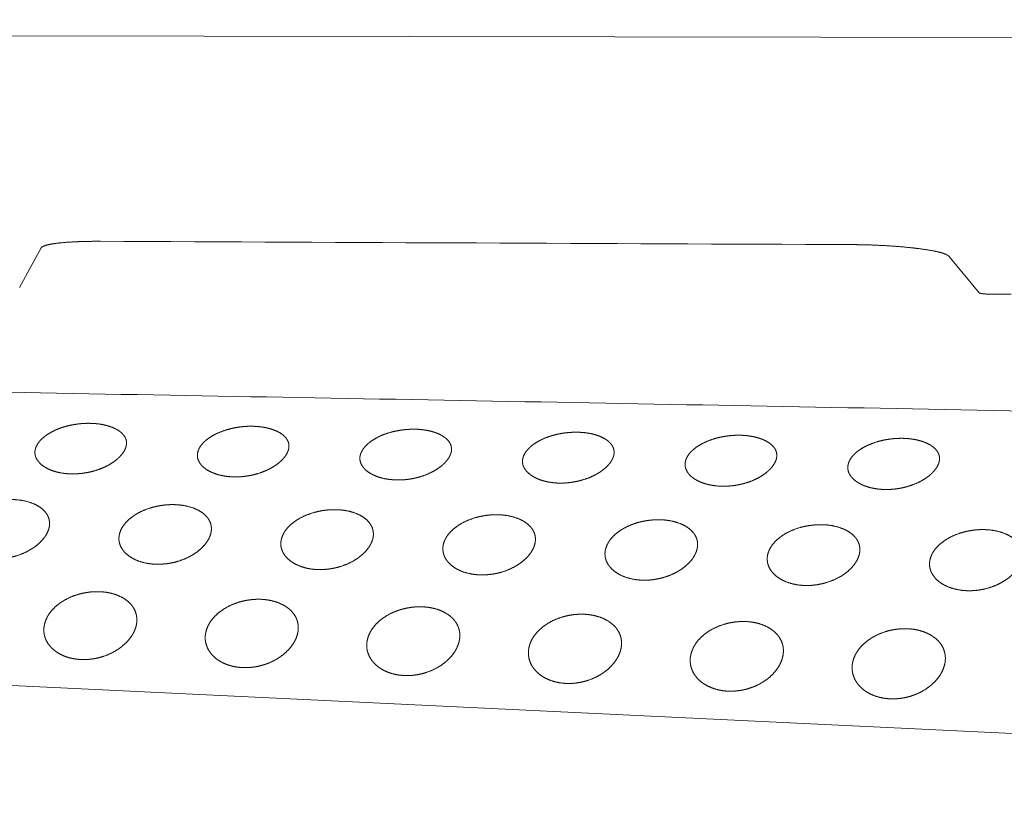
# Model space of a CAD drawing. Units: millimetres. Extents: x 0 to 17320, y 0 to 12230.
# Drawn here: x 14934 to 15061, y 8886 to 8986 of the extents above; entities that cross this region are included whole.
import ezdxf

# ---------------------------------------------------------------- set-up
doc = ezdxf.new("R2010")
doc.units = ezdxf.units.MM
doc.header["$LTSCALE"] = 12
doc.linetypes.add('AUSGEZOGEN', pattern=[0])
doc.layers.add('120', color=7, linetype='AUSGEZOGEN')
doc.layers.add('122', color=7, linetype='Continuous')
doc.styles.get("Standard").update_dxf_attribs({"font": 'romans.shx', "height": 85})
doc.dimstyles.new('ISO-25', dxfattribs={"dimtxt": 2.5, "dimasz": 2.5, "dimexe": 1.25, "dimexo": 0.625, "dimtad": 1, "dimtxsty": 'Standard', "dimcen": 2.5, "dimadec": 0, "dimazin": 0, "dimtfac": 1, "dimtmove": 0, "dimatfit": 3, "dimfxl": 1, "dimarcsym": 0})

# ---------------------------------------------------------------- blocks, each defined once
blk = doc.blocks.new('LFH_S04')
at = {"layer": '120', "linetype": 'Continuous', "lineweight": 18}
for p, q in [((-150, 403.16), (-425.4, 403.62)), ((-150, 309.29), (-372.89, 319.96))]:
    blk.add_line(p, q, dxfattribs=at)
at = {"layer": '120', "linetype": 'Continuous', "lineweight": 18, "ltscale": 0.145592}
blk.add_line((-363.28, 376.16), (-366.06, 371.04), dxfattribs=at)
at = {"layer": '120', "linetype": 'Continuous', "lineweight": 18, "ltscale": 0.152918}
blk.add_line((-246.16, 375.08), (-242.26, 370.37), dxfattribs=at)
at = {"layer": '120', "linetype": 'Continuous', "lineweight": 18, "ltscale": 0.065402}
blk.add_line((-240.75, 370.18), (-238.14, 370.17), dxfattribs=at)
at = {"layer": '120', "linetype": 'Continuous', "lineweight": 18}
for centre, radius, start, end in [((942.26, 282933.18), 282559.15, 269.736819, 269.756494), ((-2706.16, -130172.59), 130551.06, 88.91596, 88.974494)]:
    blk.add_arc(centre, radius, start, end, dxfattribs=at)
for points, knots in [([(-363.28, 376.16), (-363.24, 376.24), (-363.15, 376.31), (-363.01, 376.38), (-362.48, 376.57), (-361.67, 376.72), (-361.06, 376.79), (-359.84, 376.91), (-358.5, 376.97), (-357.84, 376.99), (-357.01, 377.01), (-356.16, 377.01), (-355.99, 377.01), (-355.81, 377.01), (-355.63, 377.01)], [0, 0, 0, 0, 0, 0, 2.561953, 2.561953, 2.561953, 7.460414, 7.460414, 7.460414, 11.834025, 11.834025, 11.834025, 12.97998, 12.97998, 12.97998, 12.97998, 12.97998, 12.97998]), ([(-246.16, 375.08), (-246.22, 375.15), (-246.31, 375.22), (-246.43, 375.28), (-246.93, 375.5), (-247.64, 375.68), (-248.2, 375.79), (-249.58, 376.02), (-251.08, 376.2), (-251.95, 376.28), (-253.8, 376.43), (-255.68, 376.52), (-256.66, 376.56), (-257.63, 376.58), (-258.6, 376.58)], [0, 0, 0, 0, 0, 0, 1.688289, 1.688289, 1.688289, 5.72296, 5.72296, 5.72296, 11.061604, 11.061604, 11.061604, 16.745788, 16.745788, 16.745788, 16.745788, 16.745788, 16.745788]), ([(-240.75, 370.18), (-240.92, 370.18), (-241.08, 370.19), (-241.25, 370.2), (-241.55, 370.22), (-241.84, 370.25), (-241.96, 370.27), (-242.12, 370.3), (-242.22, 370.33), (-242.24, 370.34), (-242.26, 370.35), (-242.26, 370.37)], [0, 0, 0, 0, 0, 0, 0.965248, 0.965248, 0.965248, 1.781438, 1.781438, 1.781438, 2.030727, 2.030727, 2.030727, 2.030727, 2.030727, 2.030727]), ([(-357.98, 353.49), (-358.37, 353.46), (-358.76, 353.41), (-359.15, 353.35), (-359.91, 353.19), (-360.65, 352.97), (-361.01, 352.84), (-361.67, 352.56), (-362.29, 352.21), (-362.58, 352.03), (-363.07, 351.66), (-363.49, 351.22), (-363.66, 351.01), (-363.89, 350.64), (-364.04, 350.23), (-364.07, 350.07), (-364.09, 349.9), (-364.09, 349.74)], [0, 0, 0, 0, 0, 0, 1.979297, 1.979297, 1.979297, 3.88868, 3.88868, 3.88868, 5.582701, 5.582701, 5.582701, 6.95892, 6.95892, 6.95892, 7.791174, 7.791174, 7.791174, 7.791174, 7.791174, 7.791174]), ([(-352.28, 350.82), (-352.27, 350.91), (-352.27, 351), (-352.27, 351.08), (-352.3, 351.35), (-352.39, 351.61), (-352.48, 351.77), (-352.72, 352.12), (-353.03, 352.4), (-353.22, 352.54), (-353.67, 352.82), (-354.17, 353.03), (-354.45, 353.13), (-355.07, 353.31), (-355.72, 353.43), (-356.07, 353.47), (-356.66, 353.52), (-357.26, 353.52), (-357.5, 353.52), (-357.74, 353.51), (-357.98, 353.49)], [0, 0, 0, 0, 0, 0, 0.449138, 0.449138, 0.449138, 1.387552, 1.387552, 1.387552, 2.571275, 2.571275, 2.571275, 4.075242, 4.075242, 4.075242, 5.855621, 5.855621, 5.855621, 7.061338, 7.061338, 7.061338, 7.061338, 7.061338, 7.061338]), ([(-337.01, 353.11), (-337.6, 353.07), (-338.18, 352.98), (-338.76, 352.87), (-339.68, 352.61), (-340.55, 352.25), (-340.88, 352.09), (-341.46, 351.76), (-342, 351.36), (-342.23, 351.16), (-342.61, 350.77), (-342.9, 350.31), (-343.01, 350.09), (-343.09, 349.81), (-343.12, 349.52), (-343.13, 349.47), (-343.13, 349.41), (-343.13, 349.36)], [0, 0, 0, 0, 0, 0, 2.952767, 2.952767, 2.952767, 4.770529, 4.770529, 4.770529, 6.314247, 6.314247, 6.314247, 7.522626, 7.522626, 7.522626, 7.791033, 7.791033, 7.791033, 7.791033, 7.791033, 7.791033]), ([(-331.32, 350.43), (-331.31, 350.52), (-331.31, 350.61), (-331.31, 350.7), (-331.34, 350.96), (-331.43, 351.22), (-331.52, 351.39), (-331.76, 351.73), (-332.07, 352.02), (-332.26, 352.16), (-332.71, 352.44), (-333.2, 352.65), (-333.48, 352.75), (-334.11, 352.93), (-334.76, 353.05), (-335.11, 353.09), (-335.7, 353.14), (-336.29, 353.14), (-336.53, 353.14), (-336.77, 353.13), (-337.01, 353.11)], [0, 0, 0, 0, 0, 0, 0.450303, 0.450303, 0.450303, 1.391362, 1.391362, 1.391362, 2.577167, 2.577167, 2.577167, 4.082461, 4.082461, 4.082461, 5.863501, 5.863501, 5.863501, 7.068495, 7.068495, 7.068495, 7.068495, 7.068495, 7.068495]), ([(-316.04, 352.73), (-316.63, 352.68), (-317.21, 352.6), (-317.79, 352.48), (-318.71, 352.23), (-319.58, 351.87), (-319.91, 351.71), (-320.49, 351.38), (-321.03, 350.98), (-321.26, 350.78), (-321.64, 350.39), (-321.93, 349.92), (-322.04, 349.71), (-322.12, 349.42), (-322.16, 349.14), (-322.16, 349.08), (-322.16, 349.03), (-322.16, 348.98)], [0, 0, 0, 0, 0, 0, 2.952621, 2.952621, 2.952621, 4.770329, 4.770329, 4.770329, 6.3143, 6.3143, 6.3143, 7.523709, 7.523709, 7.523709, 7.793131, 7.793131, 7.793131, 7.793131, 7.793131, 7.793131]), ([(-310.34, 350.04), (-310.33, 350.13), (-310.33, 350.21), (-310.34, 350.3), (-310.37, 350.57), (-310.46, 350.83), (-310.55, 351), (-310.78, 351.34), (-311.1, 351.63), (-311.29, 351.77), (-311.74, 352.05), (-312.23, 352.26), (-312.52, 352.37), (-313.14, 352.55), (-313.79, 352.66), (-314.14, 352.71), (-314.73, 352.76), (-315.33, 352.76), (-315.57, 352.76), (-315.81, 352.74), (-316.04, 352.73)], [0, 0, 0, 0, 0, 0, 0.451892, 0.451892, 0.451892, 1.396357, 1.396357, 1.396357, 2.584715, 2.584715, 2.584715, 4.091575, 4.091575, 4.091575, 5.873367, 5.873367, 5.873367, 7.07726, 7.07726, 7.07726, 7.07726, 7.07726, 7.07726]), ([(-295.07, 352.34), (-295.65, 352.3), (-296.24, 352.22), (-296.81, 352.1), (-297.73, 351.85), (-298.61, 351.48), (-298.93, 351.32), (-299.52, 351), (-300.05, 350.6), (-300.28, 350.39), (-300.66, 350), (-300.95, 349.54), (-301.06, 349.32), (-301.15, 349.04), (-301.18, 348.75), (-301.18, 348.69), (-301.18, 348.64), (-301.18, 348.59)], [0, 0, 0, 0, 0, 0, 2.952477, 2.952477, 2.952477, 4.770215, 4.770215, 4.770215, 6.31469, 6.31469, 6.31469, 7.525674, 7.525674, 7.525674, 7.796534, 7.796534, 7.796534, 7.796534, 7.796534, 7.796534]), ([(-289.36, 349.64), (-289.35, 349.73), (-289.35, 349.82), (-289.36, 349.9), (-289.39, 350.18), (-289.48, 350.44), (-289.57, 350.6), (-289.81, 350.95), (-290.12, 351.24), (-290.31, 351.38), (-290.76, 351.66), (-291.26, 351.87), (-291.54, 351.98), (-292.17, 352.16), (-292.81, 352.28), (-293.16, 352.32), (-293.76, 352.37), (-294.35, 352.37), (-294.59, 352.37), (-294.83, 352.36), (-295.07, 352.34)], [0, 0, 0, 0, 0, 0, 0.453854, 0.453854, 0.453854, 1.402399, 1.402399, 1.402399, 2.593731, 2.593731, 2.593731, 4.102379, 4.102379, 4.102379, 5.885009, 5.885009, 5.885009, 7.087475, 7.087475, 7.087475, 7.087475, 7.087475, 7.087475]), ([(-274.08, 351.95), (-274.67, 351.91), (-275.25, 351.83), (-275.83, 351.71), (-276.75, 351.46), (-277.62, 351.09), (-277.95, 350.93), (-278.53, 350.61), (-279.07, 350.21), (-279.3, 350), (-279.68, 349.61), (-279.97, 349.14), (-280.08, 348.92), (-280.16, 348.64), (-280.2, 348.35), (-280.2, 348.3), (-280.2, 348.25), (-280.2, 348.19)], [0, 0, 0, 0, 0, 0, 2.952335, 2.952335, 2.952335, 4.770173, 4.770173, 4.770173, 6.315364, 6.315364, 6.315364, 7.528396, 7.528396, 7.528396, 7.80106, 7.80106, 7.80106, 7.80106, 7.80106, 7.80106]), ([(-268.37, 349.23), (-268.37, 349.32), (-268.36, 349.41), (-268.37, 349.5), (-268.4, 349.77), (-268.49, 350.04), (-268.58, 350.2), (-268.82, 350.55), (-269.14, 350.84), (-269.33, 350.98), (-269.78, 351.27), (-270.27, 351.48), (-270.56, 351.58), (-271.18, 351.77), (-271.83, 351.88), (-272.18, 351.93), (-272.77, 351.98), (-273.37, 351.98), (-273.61, 351.98), (-273.85, 351.97), (-274.08, 351.95)], [0, 0, 0, 0, 0, 0, 0.456138, 0.456138, 0.456138, 1.409346, 1.409346, 1.409346, 2.604027, 2.604027, 2.604027, 4.114664, 4.114664, 4.114664, 5.898214, 5.898214, 5.898214, 7.098981, 7.098981, 7.098981, 7.098981, 7.098981, 7.098981]), ([(-358.34, 347.03), (-357.76, 347.08), (-357.19, 347.17), (-356.62, 347.3), (-355.73, 347.58), (-354.88, 347.97), (-354.56, 348.13), (-353.99, 348.48), (-353.47, 348.88), (-353.24, 349.09), (-352.87, 349.48), (-352.57, 349.92), (-352.46, 350.13), (-352.36, 350.4), (-352.3, 350.67), (-352.29, 350.72), (-352.29, 350.77), (-352.28, 350.82)], [0, 0, 0, 0, 0, 0, 2.905875, 2.905875, 2.905875, 4.706367, 4.706367, 4.706367, 6.238746, 6.238746, 6.238746, 7.417942, 7.417942, 7.417942, 7.674296, 7.674296, 7.674296, 7.674296, 7.674296, 7.674296]), ([(-253.09, 351.56), (-253.68, 351.51), (-254.26, 351.43), (-254.84, 351.32), (-255.76, 351.06), (-256.63, 350.7), (-256.96, 350.54), (-257.54, 350.21), (-258.08, 349.81), (-258.31, 349.61), (-258.69, 349.21), (-258.98, 348.75), (-259.08, 348.53), (-259.17, 348.24), (-259.2, 347.95), (-259.21, 347.9), (-259.21, 347.85), (-259.21, 347.79)], [0, 0, 0, 0, 0, 0, 2.952342, 2.952342, 2.952342, 4.770196, 4.770196, 4.770196, 6.315946, 6.315946, 6.315946, 7.5311, 7.5311, 7.5311, 7.805812, 7.805812, 7.805812, 7.805812, 7.805812, 7.805812]), ([(-247.38, 348.82), (-247.37, 348.91), (-247.37, 349), (-247.37, 349.09), (-247.4, 349.37), (-247.5, 349.63), (-247.58, 349.8), (-247.83, 350.15), (-248.14, 350.44), (-248.33, 350.58), (-248.79, 350.87), (-249.28, 351.08), (-249.57, 351.18), (-250.19, 351.37), (-250.84, 351.49), (-251.19, 351.53), (-251.78, 351.58), (-252.38, 351.59), (-252.62, 351.58), (-252.86, 351.57), (-253.09, 351.56)], [0, 0, 0, 0, 0, 0, 0.458676, 0.458676, 0.458676, 1.416896, 1.416896, 1.416896, 2.61583, 2.61583, 2.61583, 4.128633, 4.128633, 4.128633, 5.913165, 5.913165, 5.913165, 7.111922, 7.111922, 7.111922, 7.111922, 7.111922, 7.111922]), ([(-364.09, 349.74), (-364.09, 349.56), (-364.06, 349.37), (-364.01, 349.19), (-363.84, 348.83), (-363.6, 348.52), (-363.46, 348.36), (-362.98, 347.94), (-362.42, 347.63), (-362.04, 347.46), (-361.3, 347.22), (-360.54, 347.08), (-360.19, 347.03), (-359.61, 346.99), (-359.03, 346.99), (-358.8, 346.99), (-358.57, 347.01), (-358.34, 347.03)], [0, 0, 0, 0, 0, 0, 0.945626, 0.945626, 0.945626, 2.01131, 2.01131, 2.01131, 4.143583, 4.143583, 4.143583, 5.898366, 5.898366, 5.898366, 7.067503, 7.067503, 7.067503, 7.067503, 7.067503, 7.067503]), ([(-337.37, 346.64), (-336.8, 346.69), (-336.22, 346.78), (-335.66, 346.91), (-334.76, 347.19), (-333.91, 347.58), (-333.59, 347.74), (-333.02, 348.09), (-332.5, 348.49), (-332.28, 348.7), (-331.9, 349.09), (-331.61, 349.53), (-331.5, 349.74), (-331.39, 350.01), (-331.34, 350.28), (-331.33, 350.33), (-331.32, 350.38), (-331.32, 350.43)], [0, 0, 0, 0, 0, 0, 2.905736, 2.905736, 2.905736, 4.706026, 4.706026, 4.706026, 6.238537, 6.238537, 6.238537, 7.418864, 7.418864, 7.418864, 7.676281, 7.676281, 7.676281, 7.676281, 7.676281, 7.676281]), ([(-316.4, 346.24), (-315.82, 346.29), (-315.25, 346.38), (-314.69, 346.51), (-313.79, 346.79), (-312.94, 347.18), (-312.62, 347.35), (-312.05, 347.69), (-311.53, 348.1), (-311.3, 348.3), (-310.93, 348.69), (-310.64, 349.14), (-310.52, 349.35), (-310.42, 349.61), (-310.36, 349.89), (-310.35, 349.94), (-310.35, 349.99), (-310.34, 350.04)], [0, 0, 0, 0, 0, 0, 2.905636, 2.905636, 2.905636, 4.705871, 4.705871, 4.705871, 6.238858, 6.238858, 6.238858, 7.420997, 7.420997, 7.420997, 7.679941, 7.679941, 7.679941, 7.679941, 7.679941, 7.679941]), ([(-295.42, 345.84), (-294.84, 345.89), (-294.27, 345.98), (-293.71, 346.11), (-292.81, 346.39), (-291.96, 346.77), (-291.64, 346.94), (-291.07, 347.28), (-290.55, 347.69), (-290.32, 347.9), (-289.95, 348.29), (-289.65, 348.73), (-289.54, 348.94), (-289.44, 349.21), (-289.38, 349.49), (-289.37, 349.54), (-289.37, 349.59), (-289.36, 349.64)], [0, 0, 0, 0, 0, 0, 2.905573, 2.905573, 2.905573, 4.705878, 4.705878, 4.705878, 6.239643, 6.239643, 6.239643, 7.424187, 7.424187, 7.424187, 7.685064, 7.685064, 7.685064, 7.685064, 7.685064, 7.685064]), ([(-343.13, 349.36), (-343.13, 349.18), (-343.1, 348.99), (-343.04, 348.81), (-342.88, 348.45), (-342.64, 348.14), (-342.49, 347.98), (-342.02, 347.56), (-341.46, 347.25), (-341.07, 347.08), (-340.34, 346.84), (-339.58, 346.7), (-339.23, 346.65), (-338.65, 346.6), (-338.07, 346.6), (-337.83, 346.61), (-337.6, 346.62), (-337.37, 346.64)], [0, 0, 0, 0, 0, 0, 0.947159, 0.947159, 0.947159, 2.01491, 2.01491, 2.01491, 4.149688, 4.149688, 4.149688, 5.90539, 5.90539, 5.90539, 7.074436, 7.074436, 7.074436, 7.074436, 7.074436, 7.074436]), ([(-322.16, 348.98), (-322.16, 348.79), (-322.13, 348.61), (-322.08, 348.43), (-321.91, 348.07), (-321.67, 347.75), (-321.52, 347.6), (-321.05, 347.17), (-320.49, 346.86), (-320.1, 346.69), (-319.37, 346.45), (-318.6, 346.3), (-318.26, 346.26), (-317.68, 346.21), (-317.1, 346.21), (-316.86, 346.21), (-316.63, 346.22), (-316.4, 346.24)], [0, 0, 0, 0, 0, 0, 0.94956, 0.94956, 0.94956, 2.020088, 2.020088, 2.020088, 4.157884, 4.157884, 4.157884, 5.914619, 5.914619, 5.914619, 7.083187, 7.083187, 7.083187, 7.083187, 7.083187, 7.083187]), ([(-301.18, 348.59), (-301.18, 348.4), (-301.15, 348.22), (-301.1, 348.04), (-300.94, 347.67), (-300.69, 347.36), (-300.55, 347.2), (-300.07, 346.78), (-299.51, 346.46), (-299.12, 346.29), (-298.39, 346.04), (-297.62, 345.9), (-297.28, 345.85), (-296.7, 345.8), (-296.12, 345.8), (-295.88, 345.81), (-295.65, 345.82), (-295.42, 345.84)], [0, 0, 0, 0, 0, 0, 0.952735, 0.952735, 0.952735, 2.026674, 2.026674, 2.026674, 4.16795, 4.16795, 4.16795, 5.925823, 5.925823, 5.925823, 7.093576, 7.093576, 7.093576, 7.093576, 7.093576, 7.093576]), ([(-274.43, 345.43), (-274.81, 345.4), (-275.19, 345.38), (-275.58, 345.39), (-276.31, 345.44), (-277.04, 345.57), (-277.38, 345.65), (-278, 345.83), (-278.6, 346.11), (-278.86, 346.25), (-279.3, 346.54), (-279.68, 346.91), (-279.83, 347.09), (-280.03, 347.41), (-280.15, 347.77), (-280.18, 347.91), (-280.2, 348.05), (-280.2, 348.19)], [0, 0, 0, 0, 0, 0, 1.922666, 1.922666, 1.922666, 3.696804, 3.696804, 3.696804, 5.19755, 5.19755, 5.19755, 6.36843, 6.36843, 6.36843, 7.104173, 7.104173, 7.104173, 7.104173, 7.104173, 7.104173]), ([(-274.43, 345.43), (-273.86, 345.48), (-273.28, 345.57), (-272.72, 345.7), (-271.82, 345.97), (-270.97, 346.36), (-270.65, 346.53), (-270.08, 346.87), (-269.56, 347.28), (-269.34, 347.48), (-268.96, 347.88), (-268.67, 348.33), (-268.55, 348.54), (-268.45, 348.8), (-268.39, 349.08), (-268.39, 349.13), (-268.38, 349.18), (-268.37, 349.23)], [0, 0, 0, 0, 0, 0, 2.905544, 2.905544, 2.905544, 4.706024, 4.706024, 4.706024, 6.24082, 6.24082, 6.24082, 7.428272, 7.428272, 7.428272, 7.691434, 7.691434, 7.691434, 7.691434, 7.691434, 7.691434]), ([(-253.44, 345.01), (-252.86, 345.06), (-252.29, 345.15), (-251.72, 345.28), (-250.83, 345.56), (-249.97, 345.94), (-249.66, 346.11), (-249.09, 346.45), (-248.57, 346.86), (-248.34, 347.07), (-247.97, 347.46), (-247.67, 347.91), (-247.56, 348.12), (-247.45, 348.39), (-247.4, 348.67), (-247.39, 348.72), (-247.38, 348.77), (-247.38, 348.82)], [0, 0, 0, 0, 0, 0, 2.905544, 2.905544, 2.905544, 4.706284, 4.706284, 4.706284, 6.242314, 6.242314, 6.242314, 7.433079, 7.433079, 7.433079, 7.698812, 7.698812, 7.698812, 7.698812, 7.698812, 7.698812]), ([(-253.44, 345.01), (-253.82, 344.98), (-254.2, 344.97), (-254.58, 344.97), (-255.32, 345.02), (-256.04, 345.15), (-256.39, 345.23), (-257.01, 345.42), (-257.6, 345.69), (-257.86, 345.84), (-258.31, 346.13), (-258.68, 346.51), (-258.83, 346.69), (-259.04, 347.01), (-259.16, 347.36), (-259.19, 347.5), (-259.21, 347.65), (-259.21, 347.79)], [0, 0, 0, 0, 0, 0, 1.922936, 1.922936, 1.922936, 3.698202, 3.698202, 3.698202, 5.201477, 5.201477, 5.201477, 6.376669, 6.376669, 6.376669, 7.11734, 7.11734, 7.11734, 7.11734, 7.11734, 7.11734]), ([(-362.2, 340.51), (-362.2, 340.72), (-362.21, 340.95), (-362.26, 341.16), (-362.41, 341.6), (-362.66, 341.98), (-362.82, 342.17), (-363.3, 342.65), (-363.9, 343), (-364.31, 343.19), (-365.26, 343.51), (-366.25, 343.66), (-366.8, 343.7), (-367.38, 343.7), (-367.96, 343.66), (-367.99, 343.65), (-368.02, 343.65), (-368.05, 343.65)], [0, 0, 0, 0, 0, 0, 1.118462, 1.118462, 1.118462, 2.323307, 2.323307, 2.323307, 4.575342, 4.575342, 4.575342, 7.34123, 7.34123, 7.34123, 7.491767, 7.491767, 7.491767, 7.491767, 7.491767, 7.491767]), ([(-341.32, 339.82), (-341.31, 340.05), (-341.33, 340.27), (-341.38, 340.49), (-341.53, 340.92), (-341.78, 341.31), (-341.94, 341.5), (-342.42, 341.98), (-343.02, 342.34), (-343.43, 342.53), (-344.38, 342.85), (-345.37, 343), (-345.92, 343.04), (-346.5, 343.04), (-347.08, 343), (-347.11, 343), (-347.14, 342.99), (-347.17, 342.99)], [0, 0, 0, 0, 0, 0, 1.125505, 1.125505, 1.125505, 2.336547, 2.336547, 2.336547, 4.594077, 4.594077, 4.594077, 7.361495, 7.361495, 7.361495, 7.509644, 7.509644, 7.509644, 7.509644, 7.509644, 7.509644]), ([(-347.17, 342.99), (-347.76, 342.94), (-348.34, 342.84), (-348.91, 342.71), (-349.98, 342.36), (-350.99, 341.85), (-351.44, 341.56), (-352.1, 341.04), (-352.63, 340.4), (-352.8, 340.16), (-353.05, 339.71), (-353.19, 339.23), (-353.23, 339.03), (-353.25, 338.82), (-353.25, 338.62)], [0, 0, 0, 0, 0, 0, 2.952388, 2.952388, 2.952388, 5.644943, 5.644943, 5.644943, 7.138887, 7.138887, 7.138887, 8.184001, 8.184001, 8.184001, 8.184001, 8.184001, 8.184001]), ([(-326.28, 342.34), (-326.87, 342.29), (-327.45, 342.19), (-328.02, 342.05), (-329.09, 341.71), (-330.09, 341.19), (-330.55, 340.91), (-331.21, 340.39), (-331.74, 339.75), (-331.91, 339.5), (-332.15, 339.05), (-332.3, 338.57), (-332.34, 338.37), (-332.36, 338.16), (-332.36, 337.95)], [0, 0, 0, 0, 0, 0, 2.952245, 2.952245, 2.952245, 5.64587, 5.64587, 5.64587, 7.142648, 7.142648, 7.142648, 8.193562, 8.193562, 8.193562, 8.193562, 8.193562, 8.193562]), ([(-320.42, 339.15), (-320.42, 339.37), (-320.43, 339.59), (-320.48, 339.81), (-320.63, 340.25), (-320.89, 340.65), (-321.04, 340.83), (-321.53, 341.32), (-322.13, 341.68), (-322.54, 341.87), (-323.49, 342.19), (-324.48, 342.35), (-325.03, 342.39), (-325.62, 342.39), (-326.19, 342.34), (-326.22, 342.34), (-326.25, 342.34), (-326.28, 342.34)], [0, 0, 0, 0, 0, 0, 1.132953, 1.132953, 1.132953, 2.350559, 2.350559, 2.350559, 4.613712, 4.613712, 4.613712, 7.382838, 7.382838, 7.382838, 7.528415, 7.528415, 7.528415, 7.528415, 7.528415, 7.528415]), ([(-368.23, 336.07), (-367.66, 336.12), (-367.08, 336.23), (-366.52, 336.38), (-365.47, 336.75), (-364.49, 337.29), (-364.04, 337.59), (-363.4, 338.12), (-362.87, 338.76), (-362.7, 339), (-362.45, 339.44), (-362.29, 339.91), (-362.24, 340.1), (-362.21, 340.3), (-362.2, 340.51)], [0, 0, 0, 0, 0, 0, 2.914835, 2.914835, 2.914835, 5.600193, 5.600193, 5.600193, 7.091605, 7.091605, 7.091605, 8.115828, 8.115828, 8.115828, 8.115828, 8.115828, 8.115828]), ([(-305.38, 341.69), (-305.96, 341.64), (-306.54, 341.54), (-307.12, 341.41), (-308.19, 341.06), (-309.19, 340.54), (-309.65, 340.26), (-310.3, 339.74), (-310.84, 339.09), (-311.01, 338.85), (-311.25, 338.4), (-311.4, 337.91), (-311.44, 337.71), (-311.46, 337.5), (-311.45, 337.29)], [0, 0, 0, 0, 0, 0, 2.952122, 2.952122, 2.952122, 5.646963, 5.646963, 5.646963, 7.146827, 7.146827, 7.146827, 8.203964, 8.203964, 8.203964, 8.203964, 8.203964, 8.203964]), ([(-299.51, 338.47), (-299.51, 338.7), (-299.52, 338.92), (-299.57, 339.15), (-299.72, 339.59), (-299.98, 339.98), (-300.13, 340.17), (-300.62, 340.66), (-301.22, 341.02), (-301.64, 341.21), (-302.59, 341.54), (-303.58, 341.7), (-304.13, 341.74), (-304.71, 341.74), (-305.29, 341.7), (-305.32, 341.69), (-305.35, 341.69), (-305.38, 341.69)], [0, 0, 0, 0, 0, 0, 1.140741, 1.140741, 1.140741, 2.365176, 2.365176, 2.365176, 4.634151, 4.634151, 4.634151, 7.405032, 7.405032, 7.405032, 7.547913, 7.547913, 7.547913, 7.547913, 7.547913, 7.547913]), ([(-284.46, 341.04), (-285.04, 340.99), (-285.63, 340.9), (-286.2, 340.76), (-287.27, 340.42), (-288.27, 339.9), (-288.73, 339.61), (-289.39, 339.09), (-289.92, 338.44), (-290.09, 338.19), (-290.33, 337.75), (-290.48, 337.26), (-290.52, 337.05), (-290.54, 336.84), (-290.54, 336.63)], [0, 0, 0, 0, 0, 0, 2.952017, 2.952017, 2.952017, 5.648196, 5.648196, 5.648196, 7.151354, 7.151354, 7.151354, 8.215063, 8.215063, 8.215063, 8.215063, 8.215063, 8.215063]), ([(-278.59, 337.81), (-278.58, 338.03), (-278.6, 338.26), (-278.65, 338.48), (-278.8, 338.93), (-279.06, 339.32), (-279.21, 339.51), (-279.7, 340.01), (-280.31, 340.37), (-280.72, 340.56), (-281.67, 340.89), (-282.66, 341.05), (-283.22, 341.09), (-283.8, 341.09), (-284.38, 341.05), (-284.4, 341.05), (-284.43, 341.05), (-284.46, 341.04)], [0, 0, 0, 0, 0, 0, 1.1488, 1.1488, 1.1488, 2.380278, 2.380278, 2.380278, 4.655249, 4.655249, 4.655249, 7.427928, 7.427928, 7.427928, 7.568021, 7.568021, 7.568021, 7.568021, 7.568021, 7.568021]), ([(-347.35, 335.37), (-346.77, 335.43), (-346.2, 335.53), (-345.64, 335.68), (-344.58, 336.05), (-343.61, 336.59), (-343.16, 336.89), (-342.52, 337.43), (-341.99, 338.07), (-341.82, 338.31), (-341.57, 338.75), (-341.41, 339.22), (-341.36, 339.42), (-341.33, 339.62), (-341.32, 339.82)], [0, 0, 0, 0, 0, 0, 2.914879, 2.914879, 2.914879, 5.601439, 5.601439, 5.601439, 7.096035, 7.096035, 7.096035, 8.126636, 8.126636, 8.126636, 8.126636, 8.126636, 8.126636]), ([(-263.53, 340.4), (-264.11, 340.35), (-264.7, 340.26), (-265.27, 340.12), (-266.34, 339.78), (-267.34, 339.26), (-267.8, 338.97), (-268.46, 338.44), (-268.99, 337.8), (-269.16, 337.55), (-269.4, 337.1), (-269.55, 336.61), (-269.59, 336.4), (-269.61, 336.19), (-269.6, 335.98)], [0, 0, 0, 0, 0, 0, 2.951928, 2.951928, 2.951928, 5.649538, 5.649538, 5.649538, 7.156153, 7.156153, 7.156153, 8.226712, 8.226712, 8.226712, 8.226712, 8.226712, 8.226712]), ([(-257.65, 337.14), (-257.64, 337.37), (-257.66, 337.6), (-257.71, 337.82), (-257.87, 338.27), (-258.12, 338.67), (-258.28, 338.86), (-258.77, 339.36), (-259.37, 339.73), (-259.79, 339.92), (-260.74, 340.25), (-261.74, 340.41), (-262.29, 340.45), (-262.87, 340.45), (-263.45, 340.41), (-263.47, 340.41), (-263.5, 340.41), (-263.53, 340.4)], [0, 0, 0, 0, 0, 0, 1.157063, 1.157063, 1.157063, 2.395751, 2.395751, 2.395751, 4.676864, 4.676864, 4.676864, 7.451382, 7.451382, 7.451382, 7.588622, 7.588622, 7.588622, 7.588622, 7.588622, 7.588622]), ([(-242.59, 339.77), (-243.17, 339.72), (-243.75, 339.63), (-244.32, 339.49), (-245.4, 339.14), (-246.4, 338.62), (-246.85, 338.33), (-247.51, 337.81), (-248.04, 337.16), (-248.21, 336.91), (-248.45, 336.45), (-248.6, 335.96), (-248.64, 335.75), (-248.66, 335.54), (-248.66, 335.32)], [0, 0, 0, 0, 0, 0, 2.950315, 2.950315, 2.950315, 5.646859, 5.646859, 5.646859, 7.157954, 7.157954, 7.157954, 8.239428, 8.239428, 8.239428, 8.239428, 8.239428, 8.239428]), ([(-242.59, 339.77), (-242.01, 339.82), (-241.44, 339.82), (-240.87, 339.78), (-239.81, 339.62), (-238.81, 339.26), (-238.36, 339.05), (-237.72, 338.64), (-237.22, 338.08), (-237.07, 337.87), (-236.85, 337.47), (-236.74, 337.04), (-236.71, 336.85), (-236.7, 336.67), (-236.7, 336.48)], [0, 0, 0, 0, 0, 0, 2.882344, 2.882344, 2.882344, 5.339234, 5.339234, 5.339234, 6.660249, 6.660249, 6.660249, 7.608963, 7.608963, 7.608963, 7.608963, 7.608963, 7.608963]), ([(-353.25, 338.62), (-353.25, 338.39), (-353.22, 338.16), (-353.16, 337.94), (-352.98, 337.49), (-352.71, 337.1), (-352.55, 336.91), (-352.05, 336.42), (-351.46, 336.04), (-351.04, 335.85), (-350.1, 335.51), (-349.12, 335.35), (-348.57, 335.31), (-348, 335.32), (-347.43, 335.37), (-347.4, 335.37), (-347.38, 335.37), (-347.35, 335.37)], [0, 0, 0, 0, 0, 0, 1.164281, 1.164281, 1.164281, 2.413127, 2.413127, 2.413127, 4.686743, 4.686743, 4.686743, 7.423008, 7.423008, 7.423008, 7.555971, 7.555971, 7.555971, 7.555971, 7.555971, 7.555971]), ([(-332.36, 337.95), (-332.36, 337.72), (-332.33, 337.49), (-332.27, 337.27), (-332.09, 336.82), (-331.82, 336.42), (-331.66, 336.23), (-331.16, 335.74), (-330.56, 335.36), (-330.15, 335.17), (-329.21, 334.82), (-328.22, 334.66), (-327.67, 334.62), (-327.1, 334.63), (-326.53, 334.68), (-326.51, 334.68), (-326.48, 334.68), (-326.45, 334.68)], [0, 0, 0, 0, 0, 0, 1.170868, 1.170868, 1.170868, 2.426168, 2.426168, 2.426168, 4.706101, 4.706101, 4.706101, 7.444644, 7.444644, 7.444644, 7.575474, 7.575474, 7.575474, 7.575474, 7.575474, 7.575474]), ([(-326.45, 334.68), (-325.88, 334.74), (-325.3, 334.84), (-324.74, 334.99), (-323.69, 335.36), (-322.71, 335.9), (-322.26, 336.2), (-321.62, 336.74), (-321.09, 337.38), (-320.92, 337.63), (-320.67, 338.06), (-320.51, 338.54), (-320.46, 338.74), (-320.43, 338.94), (-320.42, 339.15)], [0, 0, 0, 0, 0, 0, 2.91497, 2.91497, 2.91497, 5.602941, 5.602941, 5.602941, 7.101019, 7.101019, 7.101019, 8.138458, 8.138458, 8.138458, 8.138458, 8.138458, 8.138458]), ([(-305.54, 334), (-304.97, 334.05), (-304.39, 334.15), (-303.83, 334.3), (-302.77, 334.67), (-301.8, 335.22), (-301.35, 335.52), (-300.71, 336.05), (-300.18, 336.7), (-300.01, 336.94), (-299.76, 337.38), (-299.6, 337.86), (-299.55, 338.06), (-299.52, 338.27), (-299.51, 338.47)], [0, 0, 0, 0, 0, 0, 2.915222, 2.915222, 2.915222, 5.604732, 5.604732, 5.604732, 7.106501, 7.106501, 7.106501, 8.151286, 8.151286, 8.151286, 8.151286, 8.151286, 8.151286]), ([(-311.45, 337.29), (-311.45, 337.06), (-311.42, 336.83), (-311.36, 336.6), (-311.19, 336.15), (-310.91, 335.75), (-310.75, 335.56), (-310.25, 335.06), (-309.65, 334.68), (-309.24, 334.48), (-308.3, 334.14), (-307.31, 333.98), (-306.76, 333.94), (-306.19, 333.94), (-305.62, 333.99), (-305.59, 333.99), (-305.57, 333.99), (-305.54, 334)], [0, 0, 0, 0, 0, 0, 1.177846, 1.177846, 1.177846, 2.439904, 2.439904, 2.439904, 4.726373, 4.726373, 4.726373, 7.467242, 7.467242, 7.467242, 7.595791, 7.595791, 7.595791, 7.595791, 7.595791, 7.595791]), ([(-284.62, 333.31), (-284.04, 333.37), (-283.47, 333.47), (-282.9, 333.62), (-281.85, 333.99), (-280.87, 334.53), (-280.43, 334.83), (-279.78, 335.37), (-279.25, 336.02), (-279.08, 336.26), (-278.84, 336.71), (-278.67, 337.19), (-278.63, 337.39), (-278.6, 337.6), (-278.59, 337.81)], [0, 0, 0, 0, 0, 0, 2.915266, 2.915266, 2.915266, 5.606562, 5.606562, 5.606562, 7.112306, 7.112306, 7.112306, 8.164491, 8.164491, 8.164491, 8.164491, 8.164491, 8.164491]), ([(-263.68, 332.63), (-263.1, 332.68), (-262.53, 332.79), (-261.97, 332.93), (-260.91, 333.31), (-259.93, 333.85), (-259.49, 334.15), (-258.84, 334.69), (-258.32, 335.34), (-258.15, 335.59), (-257.9, 336.04), (-257.74, 336.52), (-257.69, 336.72), (-257.66, 336.93), (-257.65, 337.14)], [0, 0, 0, 0, 0, 0, 2.915372, 2.915372, 2.915372, 5.608502, 5.608502, 5.608502, 7.118487, 7.118487, 7.118487, 8.178651, 8.178651, 8.178651, 8.178651, 8.178651, 8.178651]), ([(-290.54, 336.63), (-290.53, 336.4), (-290.5, 336.16), (-290.44, 335.94), (-290.27, 335.48), (-289.99, 335.08), (-289.83, 334.89), (-289.33, 334.39), (-288.73, 334), (-288.31, 333.81), (-287.37, 333.46), (-286.38, 333.29), (-285.83, 333.25), (-285.26, 333.26), (-284.69, 333.3), (-284.67, 333.31), (-284.64, 333.31), (-284.62, 333.31)], [0, 0, 0, 0, 0, 0, 1.185146, 1.185146, 1.185146, 2.454212, 2.454212, 2.454212, 4.747402, 4.747402, 4.747402, 7.490638, 7.490638, 7.490638, 7.616787, 7.616787, 7.616787, 7.616787, 7.616787, 7.616787]), ([(-269.6, 335.98), (-269.6, 335.74), (-269.57, 335.51), (-269.51, 335.28), (-269.33, 334.82), (-269.06, 334.41), (-268.9, 334.22), (-268.4, 333.71), (-267.79, 333.33), (-267.38, 333.13), (-266.43, 332.78), (-265.44, 332.61), (-264.89, 332.57), (-264.32, 332.57), (-263.75, 332.62), (-263.73, 332.62), (-263.7, 332.63), (-263.68, 332.63)], [0, 0, 0, 0, 0, 0, 1.1927, 1.1927, 1.1927, 2.468972, 2.468972, 2.468972, 4.769033, 4.769033, 4.769033, 7.514672, 7.514672, 7.514672, 7.638333, 7.638333, 7.638333, 7.638333, 7.638333, 7.638333]), ([(-236.7, 336.48), (-236.71, 336.24), (-236.74, 336), (-236.8, 335.77), (-237.04, 335.14), (-237.42, 334.57), (-237.7, 334.23), (-238.4, 333.56), (-239.22, 333.03), (-239.69, 332.78), (-240.57, 332.4), (-241.48, 332.14), (-241.9, 332.05), (-242.31, 331.99), (-242.73, 331.95)], [0, 0, 0, 0, 0, 0, 1.209044, 1.209044, 1.209044, 3.406003, 3.406003, 3.406003, 6.085685, 6.085685, 6.085685, 8.192361, 8.192361, 8.192361, 8.192361, 8.192361, 8.192361]), ([(-248.66, 335.32), (-248.66, 335.09), (-248.63, 334.85), (-248.57, 334.62), (-248.39, 334.16), (-248.11, 333.75), (-247.95, 333.55), (-247.45, 333.04), (-246.84, 332.66), (-246.42, 332.46), (-245.48, 332.11), (-244.48, 331.94), (-243.94, 331.89), (-243.36, 331.9), (-242.8, 331.94), (-242.77, 331.95), (-242.75, 331.95), (-242.73, 331.95)], [0, 0, 0, 0, 0, 0, 1.204587, 1.204587, 1.204587, 2.490492, 2.490492, 2.490492, 4.798029, 4.798029, 4.798029, 7.543979, 7.543979, 7.543979, 7.661109, 7.661109, 7.661109, 7.661109, 7.661109, 7.661109]), ([(-356.91, 331.75), (-357.49, 331.69), (-358.07, 331.58), (-358.64, 331.43), (-359.72, 331.04), (-360.7, 330.46), (-361.15, 330.14), (-361.8, 329.55), (-362.32, 328.85), (-362.49, 328.58), (-362.73, 328.07), (-362.88, 327.52), (-362.92, 327.28), (-362.94, 327.03), (-362.94, 326.79)], [0, 0, 0, 0, 0, 0, 2.956056, 2.956056, 2.956056, 5.716579, 5.716579, 5.716579, 7.325462, 7.325462, 7.325462, 8.565758, 8.565758, 8.565758, 8.565758, 8.565758, 8.565758]), ([(-350.94, 328.14), (-350.94, 328.4), (-350.96, 328.66), (-351.02, 328.92), (-351.19, 329.42), (-351.46, 329.88), (-351.63, 330.09), (-352.02, 330.51), (-352.49, 330.85), (-352.75, 331.01), (-353.49, 331.39), (-354.3, 331.63), (-354.82, 331.73), (-355.55, 331.8), (-356.29, 331.79), (-356.5, 331.78), (-356.7, 331.77), (-356.91, 331.75)], [0, 0, 0, 0, 0, 0, 1.317949, 1.317949, 1.317949, 2.679771, 2.679771, 2.679771, 4.207749, 4.207749, 4.207749, 6.872341, 6.872341, 6.872341, 7.910569, 7.910569, 7.910569, 7.910569, 7.910569, 7.910569]), ([(-336.09, 330.77), (-336.68, 330.71), (-337.26, 330.6), (-337.83, 330.45), (-338.9, 330.05), (-339.88, 329.48), (-340.33, 329.15), (-340.98, 328.57), (-341.5, 327.86), (-341.67, 327.59), (-341.91, 327.07), (-342.06, 326.52), (-342.1, 326.28), (-342.12, 326.03), (-342.12, 325.78)], [0, 0, 0, 0, 0, 0, 2.955951, 2.955951, 2.955951, 5.718957, 5.718957, 5.718957, 7.333013, 7.333013, 7.333013, 8.583057, 8.583057, 8.583057, 8.583057, 8.583057, 8.583057]), ([(-330.11, 327.12), (-330.11, 327.39), (-330.13, 327.65), (-330.19, 327.91), (-330.36, 328.42), (-330.64, 328.87), (-330.81, 329.09), (-331.2, 329.51), (-331.67, 329.86), (-331.93, 330.02), (-332.67, 330.4), (-333.48, 330.64), (-334, 330.74), (-334.74, 330.82), (-335.47, 330.81), (-335.68, 330.8), (-335.89, 330.79), (-336.09, 330.77)], [0, 0, 0, 0, 0, 0, 1.328848, 1.328848, 1.328848, 2.70033, 2.70033, 2.70033, 4.234796, 4.234796, 4.234796, 6.903539, 6.903539, 6.903539, 7.938805, 7.938805, 7.938805, 7.938805, 7.938805, 7.938805]), ([(-315.25, 329.8), (-315.84, 329.74), (-316.42, 329.63), (-316.99, 329.48), (-318.06, 329.08), (-319.05, 328.51), (-319.5, 328.18), (-320.15, 327.59), (-320.66, 326.88), (-320.83, 326.61), (-321.07, 326.09), (-321.22, 325.54), (-321.26, 325.29), (-321.28, 325.04), (-321.28, 324.79)], [0, 0, 0, 0, 0, 0, 2.95587, 2.95587, 2.95587, 5.721471, 5.721471, 5.721471, 7.340847, 7.340847, 7.340847, 8.600853, 8.600853, 8.600853, 8.600853, 8.600853, 8.600853]), ([(-309.26, 326.12), (-309.26, 326.38), (-309.29, 326.65), (-309.35, 326.91), (-309.52, 327.42), (-309.8, 327.89), (-309.97, 328.11), (-310.36, 328.53), (-310.83, 328.88), (-311.09, 329.04), (-311.83, 329.43), (-312.64, 329.67), (-313.17, 329.77), (-313.9, 329.85), (-314.64, 329.84), (-314.84, 329.83), (-315.05, 329.82), (-315.25, 329.8)], [0, 0, 0, 0, 0, 0, 1.33986, 1.33986, 1.33986, 2.72108, 2.72108, 2.72108, 4.262084, 4.262084, 4.262084, 6.934995, 6.934995, 6.934995, 7.967269, 7.967269, 7.967269, 7.967269, 7.967269, 7.967269]), ([(-356.92, 323.08), (-356.34, 323.14), (-355.77, 323.26), (-355.21, 323.42), (-354.15, 323.84), (-353.19, 324.44), (-352.75, 324.77), (-352.11, 325.37), (-351.59, 326.08), (-351.42, 326.35), (-351.17, 326.86), (-351.01, 327.41), (-350.96, 327.65), (-350.94, 327.9), (-350.94, 328.14)], [0, 0, 0, 0, 0, 0, 2.926558, 2.926558, 2.926558, 5.687422, 5.687422, 5.687422, 7.30905, 7.30905, 7.30905, 8.546546, 8.546546, 8.546546, 8.546546, 8.546546, 8.546546]), ([(-294.4, 328.84), (-294.98, 328.79), (-295.56, 328.68), (-296.13, 328.52), (-297.21, 328.13), (-298.19, 327.55), (-298.64, 327.22), (-299.29, 326.63), (-299.8, 325.92), (-299.97, 325.64), (-300.22, 325.12), (-300.36, 324.56), (-300.41, 324.31), (-300.42, 324.06), (-300.42, 323.81)], [0, 0, 0, 0, 0, 0, 2.955809, 2.955809, 2.955809, 5.724096, 5.724096, 5.724096, 7.348907, 7.348907, 7.348907, 8.619038, 8.619038, 8.619038, 8.619038, 8.619038, 8.619038]), ([(-288.4, 325.13), (-288.4, 325.4), (-288.43, 325.66), (-288.48, 325.93), (-288.66, 326.44), (-288.94, 326.91), (-289.1, 327.13), (-289.5, 327.56), (-289.97, 327.91), (-290.23, 328.07), (-290.97, 328.46), (-291.78, 328.71), (-292.31, 328.81), (-293.05, 328.89), (-293.78, 328.89), (-293.99, 328.88), (-294.19, 328.86), (-294.4, 328.84)], [0, 0, 0, 0, 0, 0, 1.349186, 1.349186, 1.349186, 2.739272, 2.739272, 2.739272, 4.286491, 4.286491, 4.286491, 6.96514, 6.96514, 6.96514, 7.995962, 7.995962, 7.995962, 7.995962, 7.995962, 7.995962]), ([(-273.52, 327.9), (-274.11, 327.85), (-274.69, 327.74), (-275.26, 327.58), (-276.33, 327.19), (-277.32, 326.6), (-277.77, 326.28), (-278.42, 325.68), (-278.93, 324.97), (-279.09, 324.69), (-279.34, 324.16), (-279.49, 323.6), (-279.53, 323.35), (-279.55, 323.1), (-279.54, 322.85)], [0, 0, 0, 0, 0, 0, 2.955766, 2.955766, 2.955766, 5.726807, 5.726807, 5.726807, 7.357133, 7.357133, 7.357133, 8.637499, 8.637499, 8.637499, 8.637499, 8.637499, 8.637499]), ([(-267.52, 324.15), (-267.52, 324.42), (-267.54, 324.69), (-267.6, 324.96), (-267.78, 325.48), (-268.06, 325.95), (-268.23, 326.17), (-268.62, 326.6), (-269.09, 326.96), (-269.35, 327.12), (-270.1, 327.52), (-270.91, 327.76), (-271.44, 327.87), (-272.17, 327.95), (-272.91, 327.94), (-273.12, 327.94), (-273.32, 327.92), (-273.52, 327.9)], [0, 0, 0, 0, 0, 0, 1.360348, 1.360348, 1.360348, 2.760316, 2.760316, 2.760316, 4.314138, 4.314138, 4.314138, 6.996875, 6.996875, 6.996875, 8.024638, 8.024638, 8.024638, 8.024638, 8.024638, 8.024638]), ([(-362.94, 326.79), (-362.93, 326.52), (-362.9, 326.25), (-362.83, 325.99), (-362.65, 325.48), (-362.36, 325.01), (-362.18, 324.79), (-361.78, 324.36), (-361.31, 324), (-361.05, 323.84), (-360.31, 323.44), (-359.51, 323.2), (-358.98, 323.09), (-358.26, 323.02), (-357.52, 323.03), (-357.32, 323.04), (-357.12, 323.05), (-356.92, 323.08)], [0, 0, 0, 0, 0, 0, 1.352005, 1.352005, 1.352005, 2.757795, 2.757795, 2.757795, 4.312018, 4.312018, 4.312018, 6.969254, 6.969254, 6.969254, 7.985852, 7.985852, 7.985852, 7.985852, 7.985852, 7.985852]), ([(-336.09, 322.03), (-335.51, 322.1), (-334.94, 322.21), (-334.38, 322.38), (-333.32, 322.8), (-332.36, 323.4), (-331.92, 323.74), (-331.28, 324.34), (-330.76, 325.05), (-330.6, 325.32), (-330.34, 325.84), (-330.18, 326.39), (-330.14, 326.63), (-330.11, 326.88), (-330.11, 327.12)], [0, 0, 0, 0, 0, 0, 2.926814, 2.926814, 2.926814, 5.690903, 5.690903, 5.690903, 7.318355, 7.318355, 7.318355, 8.566441, 8.566441, 8.566441, 8.566441, 8.566441, 8.566441]), ([(-252.63, 326.97), (-253.22, 326.92), (-253.8, 326.81), (-254.37, 326.65), (-255.44, 326.26), (-256.43, 325.67), (-256.87, 325.34), (-257.53, 324.74), (-258.03, 324.03), (-258.2, 323.75), (-258.45, 323.22), (-258.6, 322.66), (-258.64, 322.4), (-258.66, 322.15), (-258.65, 321.89)], [0, 0, 0, 0, 0, 0, 2.955738, 2.955738, 2.955738, 5.729574, 5.729574, 5.729574, 7.365462, 7.365462, 7.365462, 8.656117, 8.656117, 8.656117, 8.656117, 8.656117, 8.656117]), ([(-246.62, 323.19), (-246.62, 323.46), (-246.65, 323.73), (-246.7, 324), (-246.88, 324.52), (-247.16, 325), (-247.33, 325.22), (-247.73, 325.66), (-248.2, 326.02), (-248.46, 326.18), (-249.21, 326.58), (-250.02, 326.83), (-250.55, 326.94), (-251.29, 327.02), (-252.02, 327.01), (-252.23, 327.01), (-252.43, 326.99), (-252.63, 326.97)], [0, 0, 0, 0, 0, 0, 1.371473, 1.371473, 1.371473, 2.781392, 2.781392, 2.781392, 4.341756, 4.341756, 4.341756, 7.028587, 7.028587, 7.028587, 8.053285, 8.053285, 8.053285, 8.053285, 8.053285, 8.053285]), ([(-342.12, 325.78), (-342.11, 325.51), (-342.07, 325.24), (-342.01, 324.98), (-341.82, 324.46), (-341.53, 323.99), (-341.36, 323.77), (-340.96, 323.33), (-340.49, 322.97), (-340.23, 322.81), (-339.48, 322.41), (-338.68, 322.16), (-338.16, 322.05), (-337.43, 321.98), (-336.69, 321.99), (-336.49, 322), (-336.29, 322.01), (-336.09, 322.03)], [0, 0, 0, 0, 0, 0, 1.362228, 1.362228, 1.362228, 2.777733, 2.777733, 2.777733, 4.339023, 4.339023, 4.339023, 7.001173, 7.001173, 7.001173, 8.015268, 8.015268, 8.015268, 8.015268, 8.015268, 8.015268]), ([(-315.24, 321.01), (-314.66, 321.07), (-314.09, 321.19), (-313.53, 321.35), (-312.47, 321.77), (-311.51, 322.37), (-311.07, 322.71), (-310.43, 323.32), (-309.92, 324.03), (-309.75, 324.31), (-309.5, 324.82), (-309.34, 325.38), (-309.29, 325.62), (-309.26, 325.87), (-309.26, 326.12)], [0, 0, 0, 0, 0, 0, 2.927101, 2.927101, 2.927101, 5.694536, 5.694536, 5.694536, 7.327939, 7.327939, 7.327939, 8.586781, 8.586781, 8.586781, 8.586781, 8.586781, 8.586781]), ([(-321.28, 324.79), (-321.27, 324.52), (-321.24, 324.25), (-321.17, 323.98), (-320.98, 323.46), (-320.69, 322.99), (-320.52, 322.76), (-320.12, 322.32), (-319.64, 321.96), (-319.38, 321.79), (-318.64, 321.39), (-317.83, 321.14), (-317.31, 321.03), (-316.58, 320.95), (-315.84, 320.96), (-315.64, 320.97), (-315.44, 320.98), (-315.24, 321.01)], [0, 0, 0, 0, 0, 0, 1.372609, 1.372609, 1.372609, 2.797933, 2.797933, 2.797933, 4.366341, 4.366341, 4.366341, 7.033414, 7.033414, 7.033414, 8.044955, 8.044955, 8.044955, 8.044955, 8.044955, 8.044955]), ([(-294.37, 319.99), (-293.8, 320.05), (-293.22, 320.17), (-292.66, 320.34), (-291.6, 320.76), (-290.64, 321.36), (-290.2, 321.7), (-289.56, 322.31), (-289.05, 323.03), (-288.88, 323.31), (-288.63, 323.83), (-288.47, 324.38), (-288.42, 324.63), (-288.4, 324.88), (-288.4, 325.13)], [0, 0, 0, 0, 0, 0, 2.92744, 2.92744, 2.92744, 5.704094, 5.704094, 5.704094, 7.341364, 7.341364, 7.341364, 8.607142, 8.607142, 8.607142, 8.607142, 8.607142, 8.607142]), ([(-273.49, 318.99), (-272.91, 319.05), (-272.34, 319.17), (-271.78, 319.33), (-270.72, 319.75), (-269.75, 320.36), (-269.31, 320.7), (-268.67, 321.31), (-268.17, 322.03), (-268, 322.31), (-267.75, 322.84), (-267.59, 323.4), (-267.54, 323.65), (-267.52, 323.9), (-267.52, 324.15)], [0, 0, 0, 0, 0, 0, 2.927746, 2.927746, 2.927746, 5.707717, 5.707717, 5.707717, 7.351193, 7.351193, 7.351193, 8.628045, 8.628045, 8.628045, 8.628045, 8.628045, 8.628045]), ([(-300.42, 323.81), (-300.41, 323.54), (-300.38, 323.27), (-300.31, 323), (-300.12, 322.47), (-299.83, 321.99), (-299.66, 321.76), (-299.25, 321.32), (-298.78, 320.95), (-298.52, 320.78), (-297.77, 320.38), (-296.96, 320.12), (-296.44, 320.02), (-295.71, 319.93), (-294.98, 319.94), (-294.77, 319.95), (-294.57, 319.97), (-294.37, 319.99)], [0, 0, 0, 0, 0, 0, 1.3831, 1.3831, 1.3831, 2.818311, 2.818311, 2.818311, 4.393867, 4.393867, 4.393867, 7.065861, 7.065861, 7.065861, 8.074815, 8.074815, 8.074815, 8.074815, 8.074815, 8.074815]), ([(-279.54, 322.85), (-279.54, 322.57), (-279.5, 322.3), (-279.44, 322.03), (-279.25, 321.49), (-278.95, 321.01), (-278.78, 320.78), (-278.38, 320.33), (-277.9, 319.96), (-277.63, 319.79), (-276.89, 319.39), (-276.08, 319.13), (-275.55, 319.02), (-274.82, 318.93), (-274.09, 318.94), (-273.89, 318.95), (-273.69, 318.97), (-273.49, 318.99)], [0, 0, 0, 0, 0, 0, 1.393655, 1.393655, 1.393655, 2.838783, 2.838783, 2.838783, 4.421498, 4.421498, 4.421498, 7.098403, 7.098403, 7.098403, 8.104752, 8.104752, 8.104752, 8.104752, 8.104752, 8.104752]), ([(-252.59, 318), (-252.01, 318.06), (-251.44, 318.17), (-250.88, 318.34), (-249.82, 318.77), (-248.85, 319.38), (-248.41, 319.72), (-247.77, 320.33), (-247.26, 321.05), (-247.1, 321.34), (-246.85, 321.87), (-246.69, 322.43), (-246.64, 322.68), (-246.62, 322.93), (-246.62, 323.19)], [0, 0, 0, 0, 0, 0, 2.928173, 2.928173, 2.928173, 5.711354, 5.711354, 5.711354, 7.360933, 7.360933, 7.360933, 8.648896, 8.648896, 8.648896, 8.648896, 8.648896, 8.648896]), ([(-258.65, 321.89), (-258.64, 321.61), (-258.61, 321.34), (-258.54, 321.07), (-258.35, 320.53), (-258.06, 320.04), (-257.88, 319.81), (-257.48, 319.36), (-257, 318.99), (-256.74, 318.81), (-255.99, 318.4), (-255.18, 318.14), (-254.65, 318.03), (-253.92, 317.95), (-253.19, 317.95), (-252.99, 317.96), (-252.79, 317.98), (-252.59, 318)], [0, 0, 0, 0, 0, 0, 1.404226, 1.404226, 1.404226, 2.85926, 2.85926, 2.85926, 4.449128, 4.449128, 4.449128, 7.130918, 7.130918, 7.130918, 8.134651, 8.134651, 8.134651, 8.134651, 8.134651, 8.134651])]:
    blk.add_open_spline(points, degree=5, knots=knots, dxfattribs=at)
blk = doc.blocks.new('*D48')
at = {"layer": '122', "color": 0, "lineweight": -2}
for p, q in [((14086.4, 9440.27), (14086.4, 7261)), ((16513.6, 9440.27), (16513.6, 7261)), ((14141.4, 7291), (15130.48, 7291)), ((16458.6, 7291), (15469.52, 7291))]:
    blk.add_line(p, q, dxfattribs=at)
at = {"layer": '122', "color": 0}
for points in [[(14141.4, 7300.17), (14141.4, 7281.83), (14086.4, 7291)], [(16458.6, 7300.17), (16458.6, 7281.83), (16513.6, 7291)]]:
    blk.add_solid(points, dxfattribs=at)
at = {"layer": 'Defpoints', "color": 0}
for p in [(14086.4, 9440.9), (16513.6, 9440.9), (16513.6, 7291)]:
    blk.add_point(p, dxfattribs=at)
at = {"layer": '122', "color": 0, "insert": (15300, 7291), "char_height": 85, "attachment_point": 5}
blk.add_mtext('95.5', dxfattribs=at)

msp = doc.modelspace()

# ---------------------------------------------------------------- block references
at = {"layer": '120'}
msp.add_blockref('LFH_S04', (15300, 8580), dxfattribs=at)

# ---------------------------------------------------------------- dimensions: what is measured, and where the dimension line sits
at = {"layer": '122'}
dim = msp.add_linear_dim(base=(16513.6009, 7291), p1=(14086.3991, 9440.9), p2=(16513.6009, 9440.9), text='95.5', dimstyle='ISO-25', override={"dimtxt": 85, "dimasz": 55, "dimexe": 30, "dimgap": 40, "dimtad": 0}, dxfattribs=at)
dim.commit()
dim.dimension.update_dxf_attribs({"geometry": '*D48', "text_midpoint": (15300, 7291)})

doc.saveas('drawing.dxf')
